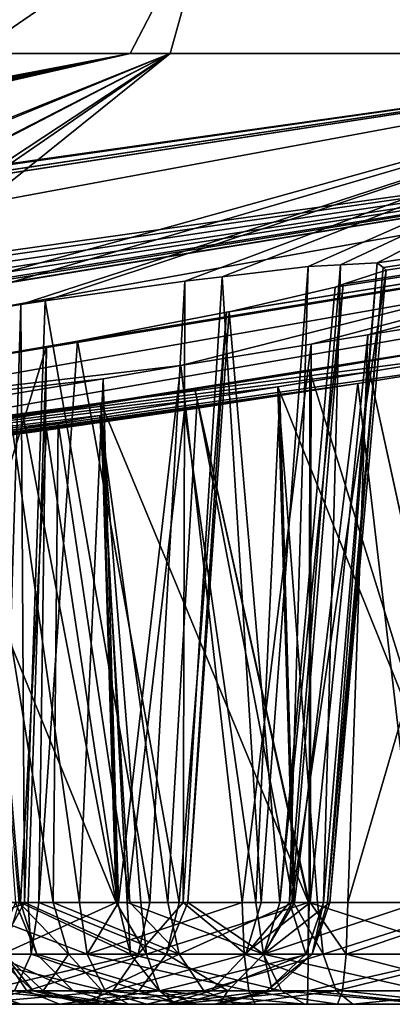
# Model space of a CAD drawing. Extents: x -70 to 70, y -38 to 18.
# Drawn here: x 49 to 50, y -7 to -4 of the extents above; entities that cross this region are included whole.
import ezdxf

# ---------------------------------------------------------------- set-up
doc = ezdxf.new("R2010")
doc.units = 0
doc.header["$MEASUREMENT"] = 0
doc.layers.get('0').update_dxf_attribs({"linetype": 'CONTINUOUS'})

msp = doc.modelspace()

# ---------------------------------------------------------------- linework, layer by layer
for points in [[(49.9388, -4.0565, -22.8063), (46.6286, -4.5037, -28.979), (41.4907, -4.0565, -35.9519)], [(43.4136, -4.5037, 33.6046), (49.9388, -4.0565, 22.8063), (41.4907, -4.0565, 35.9519)], [(49.2895, -4.5037, 24.1776), (49.9388, -4.0565, 22.8063), (43.4136, -4.5037, 33.6046)], [(49.9388, -4.0565, -22.8063), (49.707, -4.5037, -22.6928), (46.6286, -4.5037, -28.979)], [(49.2895, -4.5037, 24.1776), (49.8144, -4.5037, 22.7602), (49.9388, -4.0565, 22.8063)], [(49.707, -4.5037, -22.6928), (49.9388, -4.0565, -22.8063), (51.4826, -4.5037, -19.0671)], [(49.9388, -4.0565, 22.8063), (49.8144, -4.5037, 22.7602), (53.1474, -4.5037, 13.7608)], [(51.4826, -4.5037, -19.0671), (49.9388, -4.0565, -22.8063), (54.3412, -4.0565, -7.8131)], [(49.9388, -4.0565, 22.8063), (53.1474, -4.5037, 13.7608), (54.3412, -4.0565, 7.8131)], [(51.4826, -4.5037, -19.0671), (48.5985, -5.3089, -14.9517), (44.5044, -5.8013, -16.4826)], [(44.5044, -5.8013, -16.4826), (46.0513, -5.3376, -21.1363), (51.4826, -4.5037, -19.0671)], [(45.9436, -5.8013, 11.8956), (49.8433, -5.3428, 8.9461), (53.1474, -4.5037, 13.7608)], [(45.9436, -5.8013, 11.8956), (53.1474, -4.5037, 13.7608), (48.1318, -5.3245, 16.0972)], [(51.4826, -4.5037, -19.0671), (46.0513, -5.3376, -21.1363), (46.1388, -5.3231, -21.1617)], [(51.4826, -4.5037, -19.0671), (46.1388, -5.3231, -21.1617), (46.5333, -5.2433, -21.4457)], [(46.5333, -5.2433, -21.4457), (46.5467, -5.2405, -21.4554), (51.4826, -4.5037, -19.0671)], [(46.5467, -5.2405, -21.4554), (46.8307, -5.1659, -21.8624), (51.4826, -4.5037, -19.0671)], [(49.707, -4.5037, -22.6928), (46.7494, -5.0673, -23.2829), (46.6286, -4.5037, -28.979)], [(49.707, -4.5037, -22.6928), (46.8422, -5.0704, -23.0567), (46.7494, -5.0673, -23.2829)], [(51.4826, -4.5037, -19.0671), (46.8307, -5.1659, -21.8624), (46.8486, -5.1582, -21.9259)], [(46.9367, -5.0735, -22.8262), (46.8422, -5.0704, -23.0567), (49.707, -4.5037, -22.6928)], [(51.4826, -4.5037, -19.0671), (46.8486, -5.1582, -21.9259), (49.707, -4.5037, -22.6928)], [(49.707, -4.5037, -22.6928), (46.8486, -5.1582, -21.9259), (46.9644, -5.108, -22.3358)], [(54.2669, -4.5037, -8.3134), (50.6633, -5.3079, -4.3872), (46.9113, -5.8013, -7.1865)], [(46.9113, -5.8013, -7.1865), (49.0809, -5.3603, -12.0206), (54.2669, -4.5037, -8.3134)], [(46.9556, -5.097, -22.4915), (46.9367, -5.0735, -22.8262), (49.707, -4.5037, -22.6928)], [(49.707, -4.5037, -22.6928), (46.9644, -5.108, -22.3358), (46.9556, -5.097, -22.4915)], [(54.8295, -4.5037, 2.7806), (50.6873, -5.2746, 6.098), (47.3977, -5.8013, 2.4037)], [(47.3977, -5.8013, 2.4037), (50.6677, -5.3346, -1.4308), (54.8295, -4.5037, 2.7806)], [(48.1318, -5.3245, 16.0972), (53.1474, -4.5037, 13.7608), (48.1949, -5.3126, 16.1326)], [(53.1474, -4.5037, 13.7608), (48.5719, -5.2415, 16.3446), (48.1949, -5.3126, 16.1326)], [(48.2642, -5.1427, 18.8456), (49.8144, -4.5037, 22.7602), (48.2007, -5.1519, 18.8632)], [(48.2007, -5.1519, 18.8632), (49.8144, -4.5037, 22.7602), (49.2895, -4.5037, 24.1776)], [(48.2642, -5.1427, 18.8456), (48.6686, -5.0925, 18.5665), (49.8144, -4.5037, 22.7602)], [(53.1474, -4.5037, 13.7608), (48.6671, -5.2197, 16.4538), (48.5719, -5.2415, 16.3446)], [(51.4826, -4.5037, -19.0671), (48.9177, -5.2562, -14.9863), (48.5985, -5.3089, -14.9517)], [(48.9046, -5.1653, 16.7263), (48.6671, -5.2197, 16.4538), (53.1474, -4.5037, 13.7608)], [(49.8144, -4.5037, 22.7602), (48.6686, -5.0925, 18.5665), (48.6833, -5.0913, 18.5466)], [(49.8144, -4.5037, 22.7602), (48.6833, -5.0913, 18.5466), (48.9596, -5.0679, 18.1717)], [(48.9046, -5.1653, 16.7263), (53.1474, -4.5037, 13.7608), (48.9843, -5.1399, 16.9289)], [(49.4134, -5.1785, -14.9012), (48.9177, -5.2562, -14.9863), (51.4826, -4.5037, -19.0671)], [(48.9596, -5.0679, 18.1717), (48.995, -5.069, 18.0582), (49.8144, -4.5037, 22.7602)], [(48.9843, -5.1399, 16.9289), (53.1474, -4.5037, 13.7608), (49.0896, -5.1063, 17.1967)], [(49.8144, -4.5037, 22.7602), (48.995, -5.069, 18.0582), (49.1072, -5.0724, 17.6981)], [(54.2669, -4.5037, -8.3134), (49.0809, -5.3603, -12.0206), (49.4828, -5.2916, -12.1364)], [(53.1474, -4.5037, 13.7608), (49.1, -5.0864, 17.4908), (49.0896, -5.1063, 17.1967)], [(53.1474, -4.5037, 13.7608), (49.1072, -5.0724, 17.6981), (49.1, -5.0864, 17.4908)], [(49.8144, -4.5037, 22.7602), (49.1072, -5.0724, 17.6981), (53.1474, -4.5037, 13.7608)], [(51.4826, -4.5037, -19.0671), (49.4791, -5.1691, -14.8644), (49.4134, -5.1785, -14.9012)], [(51.4826, -4.5037, -19.0671), (49.8542, -5.1156, -14.6542), (49.4791, -5.1691, -14.8644)], [(54.2669, -4.5037, -8.3134), (49.4828, -5.2916, -12.1364), (49.566, -5.2774, -12.1603)], [(49.566, -5.2774, -12.1603), (49.9657, -5.1993, -12.4456), (54.2669, -4.5037, -8.3134)], [(49.8433, -5.3428, 8.9461), (50.1934, -5.285, 8.9687), (53.1474, -4.5037, 13.7608)], [(49.9538, -5.1038, -14.5406), (49.8542, -5.1156, -14.6542), (51.4826, -4.5037, -19.0671)], [(51.4826, -4.5037, -19.0671), (50.1851, -5.0766, -14.2768), (49.9538, -5.1038, -14.5406)], [(54.2669, -4.5037, -8.3134), (49.9657, -5.1993, -12.4456), (49.9728, -5.1979, -12.4506)], [(54.2669, -4.5037, -8.3134), (49.9728, -5.1979, -12.4506), (50.2575, -5.1315, -12.8533)], [(51.4826, -4.5037, -19.0671), (50.2721, -5.0718, -14.0607), (50.1851, -5.0766, -14.2768)], [(53.1474, -4.5037, 13.7608), (50.1934, -5.285, 8.9687), (50.3451, -5.2599, 8.9785)], [(50.2575, -5.1315, -12.8533), (50.2794, -5.1242, -12.9286), (54.2669, -4.5037, -8.3134)], [(50.3705, -5.0664, -13.8165), (50.2721, -5.0718, -14.0607), (51.4826, -4.5037, -19.0671)], [(54.2669, -4.5037, -8.3134), (50.2794, -5.1242, -12.9286), (50.3946, -5.0858, -13.3248)], [(53.1474, -4.5037, 13.7608), (50.3451, -5.2599, 8.9785), (50.7551, -5.1938, 8.8635)], [(51.4826, -4.5037, -19.0671), (54.2669, -4.5037, -8.3134), (50.3705, -5.0664, -13.8165)], [(50.3705, -5.0664, -13.8165), (54.2669, -4.5037, -8.3134), (50.3862, -5.0791, -13.4953)], [(54.2669, -4.5037, -8.3134), (50.3946, -5.0858, -13.3248), (50.3862, -5.0791, -13.4953)], [(50.1851, -5.0766, -14.2768), (50.059, -6.7861, -14.1964), (49.9538, -5.1038, -14.5406)], [(50.1851, -5.0766, -14.2768), (50.1346, -6.7861, -14.0043), (50.059, -6.7861, -14.1964)], [(50.2721, -5.0718, -14.0607), (50.2264, -6.7861, -13.7707), (50.1346, -6.7861, -14.0043)], [(50.2721, -5.0718, -14.0607), (50.1346, -6.7861, -14.0043), (50.1851, -5.0766, -14.2768)], [(50.3705, -5.0664, -13.8165), (50.2368, -6.7861, -13.495), (50.2264, -6.7861, -13.7707)], [(50.3705, -5.0664, -13.8165), (50.2264, -6.7861, -13.7707), (50.2721, -5.0718, -14.0607)], [(50.3862, -5.0791, -13.4953), (50.2368, -6.7861, -13.495), (50.3705, -5.0664, -13.8165)], [(50.3862, -5.0791, -13.4953), (50.2436, -6.7861, -13.3156), (50.2368, -6.7861, -13.495)], [(50.3946, -5.0858, -13.3248), (50.2436, -6.7861, -13.3156), (50.3862, -5.0791, -13.4953)], [(49.9538, -5.1038, -14.5406), (50.059, -6.7861, -14.1964), (49.8499, -6.7861, -14.4384)], [(49.9538, -5.1038, -14.5406), (49.8499, -6.7861, -14.4384), (49.8542, -5.1156, -14.6542)], [(50.2794, -5.1242, -12.9286), (50.1415, -6.7861, -12.9843), (50.3946, -5.0858, -13.3248)], [(50.3946, -5.0858, -13.3248), (50.1415, -6.7861, -12.9843), (50.2436, -6.7861, -13.3156)], [(49.8542, -5.1156, -14.6542), (49.7598, -6.7861, -14.5427), (49.4791, -5.1691, -14.8644)], [(49.8542, -5.1156, -14.6542), (49.8499, -6.7861, -14.4384), (49.7598, -6.7861, -14.5427)], [(49.9728, -5.1979, -12.4506), (50.1092, -6.7861, -12.8794), (50.2575, -5.1315, -12.8533)], [(50.2575, -5.1315, -12.8533), (50.1092, -6.7861, -12.8794), (50.2794, -5.1242, -12.9286)], [(50.2794, -5.1242, -12.9286), (50.1092, -6.7861, -12.8794), (50.1415, -6.7861, -12.9843)], [(49.4134, -5.1785, -14.9012), (49.3635, -6.7861, -14.7697), (48.9177, -5.2562, -14.9863)], [(49.4134, -5.1785, -14.9012), (49.4238, -6.7861, -14.7352), (49.3635, -6.7861, -14.7697)], [(49.4791, -5.1691, -14.8644), (49.4238, -6.7861, -14.7352), (49.4134, -5.1785, -14.9012)], [(49.4791, -5.1691, -14.8644), (49.7598, -6.7861, -14.5427), (49.4238, -6.7861, -14.7352)], [(49.566, -5.2774, -12.1603), (49.8386, -6.7861, -12.513), (49.9657, -5.1993, -12.4456)], [(49.9657, -5.1993, -12.4456), (49.8386, -6.7861, -12.513), (49.8624, -6.7861, -12.5452)], [(49.9657, -5.1993, -12.4456), (49.8624, -6.7861, -12.5452), (49.9728, -5.1979, -12.4506)], [(49.9728, -5.1979, -12.4506), (49.8624, -6.7861, -12.5452), (50.1092, -6.7861, -12.8794)], [(50.7015, -6.7861, 8.7407), (50.7551, -5.1938, 8.8635), (50.2914, -6.7861, 8.85)], [(50.2914, -6.7861, 8.85), (50.7551, -5.1938, 8.8635), (50.3451, -5.2599, 8.9785)], [(50.2914, -6.7861, 8.85), (50.3451, -5.2599, 8.9785), (50.1902, -6.7861, 8.8486)], [(50.1902, -6.7861, 8.8486), (50.3451, -5.2599, 8.9785), (50.1934, -5.285, 8.9687)], [(50.6873, -5.2746, 6.098), (50.1891, -5.3577, 6.0121), (47.3977, -5.8013, 2.4037)], [(49.0809, -5.3603, -12.0206), (49.0211, -6.7861, -12.1396), (49.4828, -5.2916, -12.1364)], [(49.4828, -5.2916, -12.1364), (49.0211, -6.7861, -12.1396), (49.4334, -6.7861, -12.2491)], [(49.4828, -5.2916, -12.1364), (49.4334, -6.7861, -12.2491), (49.4617, -6.7861, -12.2567)], [(49.4828, -5.2916, -12.1364), (49.4617, -6.7861, -12.2567), (49.566, -5.2774, -12.1603)], [(49.566, -5.2774, -12.1603), (49.4617, -6.7861, -12.2567), (49.8386, -6.7861, -12.513)], [(50.0077, -6.7861, 8.8463), (50.1934, -5.285, 8.9687), (49.8433, -5.3428, 8.9461)], [(50.1902, -6.7861, 8.8486), (50.1934, -5.285, 8.9687), (50.0077, -6.7861, 8.8463)], [(50.6873, -5.2746, 6.098), (50.6333, -6.7861, 6.2191), (50.1891, -5.3577, 6.0121)], [(46.9113, -5.8013, -7.1865), (50.6633, -5.3079, -4.3872), (50.3495, -5.3594, -4.3537)], [(50.6633, -5.3079, -4.3872), (50.6614, -6.7861, -4.2579), (50.3495, -5.3594, -4.3537)], [(49.6351, -5.378, 8.8566), (49.8433, -5.3428, 8.9461), (45.9436, -5.8013, 11.8956)], [(47.3977, -5.8013, 2.4037), (50.3187, -5.391, -1.4529), (50.6677, -5.3346, -1.4308)], [(49.6757, -6.7861, 8.7484), (49.8433, -5.3428, 8.9461), (49.6351, -5.378, 8.8566)], [(50.0077, -6.7861, 8.8463), (49.8433, -5.3428, 8.9461), (49.6757, -6.7861, 8.7484)], [(50.3187, -5.391, -1.4529), (50.4812, -6.7861, -1.5487), (50.6677, -5.3346, -1.4308)], [(46.9113, -5.8013, -7.1865), (50.3495, -5.3594, -4.3537), (50.1034, -5.3995, -4.2551)], [(47.3977, -5.8013, 2.4037), (50.1891, -5.3577, 6.0121), (49.8804, -5.4059, 6.0446)], [(50.1891, -5.3577, 6.0121), (50.1873, -6.7861, 6.137), (49.8804, -5.4059, 6.0446)], [(50.3495, -5.3594, -4.3537), (50.6605, -6.7861, -4.2579), (50.1034, -5.3995, -4.2551)], [(50.1891, -5.3577, 6.0121), (50.6333, -6.7861, 6.2191), (50.1873, -6.7861, 6.137)], [(50.3495, -5.3594, -4.3537), (50.6614, -6.7861, -4.2579), (50.6605, -6.7861, -4.2579)], [(45.9436, -5.8013, 11.8956), (49.3782, -5.4214, 8.7463), (49.6351, -5.378, 8.8566)], [(50.1034, -5.3995, -4.2551), (49.8871, -5.4347, -4.1685), (46.9113, -5.8013, -7.1865)], [(50.1088, -5.4233, -1.5429), (50.3187, -5.391, -1.4529), (47.3977, -5.8013, 2.4037)], [(49.571, -6.7861, 8.7175), (49.6351, -5.378, 8.8566), (49.3782, -5.4214, 8.7463)], [(49.6757, -6.7861, 8.7484), (49.6351, -5.378, 8.8566), (49.571, -6.7861, 8.7175)], [(50.1034, -5.3995, -4.2551), (50.1455, -6.7861, -4.1528), (49.8871, -5.4347, -4.1685)], [(50.1034, -5.3995, -4.2551), (50.6605, -6.7861, -4.2579), (50.21, -6.7861, -4.1874)], [(50.1034, -5.3995, -4.2551), (50.21, -6.7861, -4.1874), (50.1455, -6.7861, -4.1528)], [(50.1088, -5.4233, -1.5429), (50.1483, -6.7861, -1.6472), (50.3187, -5.391, -1.4529)], [(50.3187, -5.391, -1.4529), (50.1483, -6.7861, -1.6472), (50.4812, -6.7861, -1.5487)], [(47.3977, -5.8013, 2.4037), (49.8804, -5.4059, 6.0446), (49.6281, -5.4428, 6.1443)], [(47.3977, -5.8013, 2.4037), (49.8532, -5.4626, -1.6525), (50.1088, -5.4233, -1.5429)], [(49.571, -6.7861, 8.7175), (49.3782, -5.4214, 8.7463), (49.2281, -6.7861, 8.4705)], [(49.8804, -5.4059, 6.0446), (50.1859, -6.7861, 6.137), (49.6281, -5.4428, 6.1443)], [(49.8532, -5.4626, -1.6525), (50.0443, -6.7861, -1.6779), (50.1088, -5.4233, -1.5429)], [(49.8804, -5.4059, 6.0446), (50.1873, -6.7861, 6.137), (50.1859, -6.7861, 6.137)], [(50.1088, -5.4233, -1.5429), (50.0443, -6.7861, -1.6779), (50.1483, -6.7861, -1.6472)], [(49.8871, -5.4347, -4.1685), (49.6254, -5.4774, -3.9406), (46.9113, -5.8013, -7.1865)], [(49.6281, -5.4428, 6.1443), (49.4196, -5.4733, 6.2267), (47.3977, -5.8013, 2.4037)], [(49.6694, -6.7861, 6.2434), (49.4196, -5.4733, 6.2267), (49.6281, -5.4428, 6.1443)], [(49.8871, -5.4347, -4.1685), (49.8088, -6.7861, -3.9721), (49.6254, -5.4774, -3.9406)], [(49.6281, -5.4428, 6.1443), (50.1859, -6.7861, 6.137), (49.7358, -6.7861, 6.2077)], [(49.6281, -5.4428, 6.1443), (49.7358, -6.7861, 6.2077), (49.6694, -6.7861, 6.2434)], [(49.8871, -5.4347, -4.1685), (50.1455, -6.7861, -4.1528), (49.8088, -6.7861, -3.9721)], [(46.9113, -5.8013, -7.1865), (49.6254, -5.4774, -3.9406), (49.5142, -5.4955, -3.8438)], [(47.3977, -5.8013, 2.4037), (49.6314, -5.4949, -1.8579), (49.8532, -5.4626, -1.6525)], [(47.3977, -5.8013, 2.4037), (49.4196, -5.4733, 6.2267), (49.1488, -5.5091, 6.4598)], [(49.6694, -6.7861, 6.2434), (49.1488, -5.5091, 6.4598), (49.4196, -5.4733, 6.2267)], [(49.6254, -5.4774, -3.9406), (49.7066, -6.7861, -3.8605), (49.5142, -5.4955, -3.8438)], [(49.6254, -5.4774, -3.9406), (49.8088, -6.7861, -3.9721), (49.7066, -6.7861, -3.8605)], [(49.6314, -5.4949, -1.8579), (49.6989, -6.7861, -1.9273), (49.8532, -5.4626, -1.6525)], [(49.8532, -5.4626, -1.6525), (49.6989, -6.7861, -1.9273), (50.0443, -6.7861, -1.6779)], [(46.9113, -5.8013, -7.1865), (49.5142, -5.4955, -3.8438), (49.2976, -5.5318, -3.4663)], [(49.4826, -5.5166, -1.9957), (49.6314, -5.4949, -1.8579), (47.3977, -5.8013, 2.4037)], [(49.5142, -5.4955, -3.8438), (49.501, -6.7861, -3.6359), (49.2976, -5.5318, -3.4663)], [(49.4826, -5.5166, -1.9957), (49.6738, -6.7861, -1.9455), (49.6314, -5.4949, -1.8579)], [(49.5142, -5.4955, -3.8438), (49.7066, -6.7861, -3.8605), (49.501, -6.7861, -3.6359)], [(49.6314, -5.4949, -1.8579), (49.6738, -6.7861, -1.9455), (49.6989, -6.7861, -1.9273)], [(47.3977, -5.8013, 2.4037), (49.3056, -5.5404, -2.3324), (49.4826, -5.5166, -1.9957)], [(49.3337, -6.7861, 6.4239), (49.1488, -5.5091, 6.4598), (49.6694, -6.7861, 6.2434)], [(49.2976, -5.5318, -3.4663), (49.501, -6.7861, -3.6359), (49.4089, -6.7861, -3.4205)], [(49.3056, -5.5404, -2.3324), (49.4128, -6.7861, -2.3209), (49.4826, -5.5166, -1.9957)], [(49.4826, -5.5166, -1.9957), (49.4128, -6.7861, -2.3209), (49.6738, -6.7861, -1.9455)], [(49.3056, -5.5404, -2.3324), (49.3993, -6.7861, -2.3694), (49.4128, -6.7861, -2.3209)], [(49.4417, -6.9249, -12.3005), (49.4334, -6.7861, -12.2491), (49.0167, -6.9249, -12.1876)], [(49.4334, -6.7861, -12.2491), (49.0211, -6.7861, -12.1396), (49.0167, -6.9249, -12.1876)], [(49.5922, -6.9249, 8.6742), (49.571, -6.7861, 8.7175), (49.2281, -6.7861, 8.4705)], [(49.5922, -6.9249, 8.6742), (49.2281, -6.7861, 8.4705), (49.2348, -6.9249, 8.4167)], [(49.3633, -6.9249, 6.4619), (49.3337, -6.7861, 6.4239), (49.6694, -6.7861, 6.2434)], [(49.4564, -6.9249, -2.3413), (49.3993, -6.7861, -2.3694), (49.3389, -6.9249, -2.7656)], [(49.3635, -6.7861, -14.7697), (49.4238, -6.7861, -14.7352), (49.347, -6.9249, -14.7244)], [(49.347, -6.9249, -14.7244), (49.4238, -6.7861, -14.7352), (49.7291, -6.9249, -14.5055)], [(49.3633, -6.9249, 6.4619), (49.6694, -6.7861, 6.2434), (49.7512, -6.9249, 6.2534)], [(49.3685, -6.9249, -3.2052), (49.4089, -6.7861, -3.4205), (49.5415, -6.9249, -3.6098)], [(49.4564, -6.9249, -2.3413), (49.4128, -6.7861, -2.3209), (49.3993, -6.7861, -2.3694)], [(49.5415, -6.9249, -3.6098), (49.4089, -6.7861, -3.4205), (49.501, -6.7861, -3.6359)], [(49.7082, -6.9249, -1.9792), (49.6738, -6.7861, -1.9455), (49.4128, -6.7861, -2.3209)], [(49.7082, -6.9249, -1.9792), (49.4128, -6.7861, -2.3209), (49.4564, -6.9249, -2.3413)], [(49.4238, -6.7861, -14.7352), (49.7598, -6.7861, -14.5427), (49.7291, -6.9249, -14.5055)], [(49.4417, -6.9249, -12.3005), (49.4617, -6.7861, -12.2567), (49.4334, -6.7861, -12.2491)], [(49.8052, -6.9249, -12.5478), (49.4617, -6.7861, -12.2567), (49.4417, -6.9249, -12.3005)], [(49.8052, -6.9249, -12.5478), (49.8386, -6.7861, -12.513), (49.4617, -6.7861, -12.2567)], [(49.5415, -6.9249, -3.6098), (49.501, -6.7861, -3.6359), (49.8384, -6.9249, -3.9341)], [(49.8384, -6.9249, -3.9341), (49.501, -6.7861, -3.6359), (49.7066, -6.7861, -3.8605)], [(49.6757, -6.7861, 8.7484), (49.571, -6.7861, 8.7175), (49.5922, -6.9249, 8.6742)], [(50.0134, -6.9249, 8.7984), (50.0077, -6.7861, 8.8463), (49.5922, -6.9249, 8.6742)], [(49.5922, -6.9249, 8.6742), (50.0077, -6.7861, 8.8463), (49.6757, -6.7861, 8.7484)], [(49.7512, -6.9249, 6.2534), (49.6694, -6.7861, 6.2434), (49.7358, -6.7861, 6.2077)], [(49.6989, -6.7861, -1.9273), (49.6738, -6.7861, -1.9455), (49.7082, -6.9249, -1.9792)], [(50.0656, -6.9249, -1.7212), (50.0443, -6.7861, -1.6779), (49.6989, -6.7861, -1.9273)], [(50.0656, -6.9249, -1.7212), (49.6989, -6.7861, -1.9273), (49.7082, -6.9249, -1.9792)], [(49.7066, -6.7861, -3.8605), (49.8088, -6.7861, -3.9721), (49.8384, -6.9249, -3.9341)], [(49.7291, -6.9249, -14.5055), (49.7598, -6.7861, -14.5427), (49.8499, -6.7861, -14.4384)], [(49.7291, -6.9249, -14.5055), (49.8499, -6.7861, -14.4384), (50.0177, -6.9249, -14.1714)], [(49.7512, -6.9249, 6.2534), (49.7358, -6.7861, 6.2077), (50.1859, -6.7861, 6.137)], [(50.1859, -6.7861, 6.137), (50.1853, -6.9249, 6.1852), (49.7512, -6.9249, 6.2534)], [(50.0662, -6.9249, -12.9012), (49.8624, -6.7861, -12.5452), (49.8052, -6.9249, -12.5478)], [(49.8624, -6.7861, -12.5452), (49.8386, -6.7861, -12.513), (49.8052, -6.9249, -12.5478)], [(49.8384, -6.9249, -3.9341), (49.8088, -6.7861, -3.9721), (50.1455, -6.7861, -4.1528)], [(49.8384, -6.9249, -3.9341), (50.1455, -6.7861, -4.1528), (50.2253, -6.9249, -4.1417)], [(49.8499, -6.7861, -14.4384), (50.059, -6.7861, -14.1964), (50.0177, -6.9249, -14.1714)], [(50.0662, -6.9249, -12.9012), (50.1092, -6.7861, -12.8794), (49.8624, -6.7861, -12.5452)], [(50.0134, -6.9249, 8.7984), (50.1902, -6.7861, 8.8486), (50.0077, -6.7861, 8.8463)], [(50.287, -6.9249, 8.802), (50.1902, -6.7861, 8.8486), (50.0134, -6.9249, 8.7984)], [(50.0177, -6.9249, -14.1714), (50.059, -6.7861, -14.1964), (50.1346, -6.7861, -14.0043)], [(50.0177, -6.9249, -14.1714), (50.1346, -6.7861, -14.0043), (50.1792, -6.9249, -13.7608)], [(50.1483, -6.7861, -1.6472), (50.0443, -6.7861, -1.6779), (50.0656, -6.9249, -1.7212)], [(50.4869, -6.9249, -1.5966), (50.4812, -6.7861, -1.5487), (50.0656, -6.9249, -1.7212)], [(50.0656, -6.9249, -1.7212), (50.4812, -6.7861, -1.5487), (50.1483, -6.7861, -1.6472)], [(50.1958, -6.9249, -13.3219), (50.2436, -6.7861, -13.3156), (50.0662, -6.9249, -12.9012)], [(50.0662, -6.9249, -12.9012), (50.2436, -6.7861, -13.3156), (50.1415, -6.7861, -12.9843)], [(50.1415, -6.7861, -12.9843), (50.1092, -6.7861, -12.8794), (50.0662, -6.9249, -12.9012)], [(50.1792, -6.9249, -13.7608), (50.1346, -6.7861, -14.0043), (50.2264, -6.7861, -13.7707)], [(50.2253, -6.9249, -4.1417), (50.1455, -6.7861, -4.1528), (50.21, -6.7861, -4.1874)], [(50.1792, -6.9249, -13.7608), (50.2264, -6.7861, -13.7707), (50.1958, -6.9249, -13.3219)], [(50.1859, -6.7861, 6.137), (50.1873, -6.7861, 6.137), (50.1853, -6.9249, 6.1852)], [(50.1853, -6.9249, 6.1852), (50.1873, -6.7861, 6.137), (50.6168, -6.9249, 6.2644)], [(50.1873, -6.7861, 6.137), (50.6333, -6.7861, 6.2191), (50.6168, -6.9249, 6.2644)], [(50.287, -6.9249, 8.802), (50.2914, -6.7861, 8.85), (50.1902, -6.7861, 8.8486)], [(50.2264, -6.7861, -13.7707), (50.2368, -6.7861, -13.495), (50.1958, -6.9249, -13.3219)], [(50.1958, -6.9249, -13.3219), (50.2368, -6.7861, -13.495), (50.2436, -6.7861, -13.3156)], [(50.2253, -6.9249, -4.1417), (50.21, -6.7861, -4.1874), (50.6605, -6.7861, -4.2579)], [(50.6605, -6.7861, -4.2579), (50.6598, -6.9249, -4.2097), (50.2253, -6.9249, -4.1417)], [(50.7121, -6.9249, 8.6887), (50.7015, -6.7861, 8.7407), (50.287, -6.9249, 8.802)], [(50.7015, -6.7861, 8.7407), (50.2914, -6.7861, 8.85), (50.287, -6.9249, 8.802)], [(49.3967, -7.0241, -12.399), (49.4417, -6.9249, -12.3005), (49.0167, -6.9249, -12.1876)], [(49.1582, -7.0241, 6.8446), (49.3633, -6.9249, 6.4619), (49.4299, -7.0241, 6.5473)], [(49.6398, -7.0241, 8.577), (49.5922, -6.9249, 8.6742), (49.2348, -6.9249, 8.4167)], [(49.6398, -7.0241, 8.577), (49.2348, -6.9249, 8.4167), (49.312, -7.0241, 8.3408)], [(49.347, -6.9249, -14.7244), (49.7291, -6.9249, -14.5055), (49.3097, -7.0241, -14.6228)], [(49.3097, -7.0241, -14.6228), (49.7291, -6.9249, -14.5055), (49.6603, -7.0241, -14.4219)], [(49.5544, -7.0241, -2.3873), (49.4564, -6.9249, -2.3413), (49.3389, -6.9249, -2.7656)], [(49.5544, -7.0241, -2.3873), (49.3389, -6.9249, -2.7656), (49.4467, -7.0241, -2.7766)], [(49.4467, -7.0241, -2.7766), (49.3389, -6.9249, -2.7656), (49.3685, -6.9249, -3.2052)], [(49.4299, -7.0241, 6.5473), (49.3633, -6.9249, 6.4619), (49.7512, -6.9249, 6.2534)], [(49.4467, -7.0241, -2.7766), (49.3685, -6.9249, -3.2052), (49.4737, -7.0241, -3.1799)], [(49.4737, -7.0241, -3.1799), (49.3685, -6.9249, -3.2052), (49.5415, -6.9249, -3.6098)], [(49.7301, -7.0241, -12.6258), (49.4417, -6.9249, -12.3005), (49.3967, -7.0241, -12.399)], [(49.4299, -7.0241, 6.5473), (49.7512, -6.9249, 6.2534), (49.7856, -7.0241, 6.356)], [(49.7301, -7.0241, -12.6258), (49.8052, -6.9249, -12.5478), (49.4417, -6.9249, -12.3005)], [(49.7855, -7.0241, -2.0551), (49.7082, -6.9249, -1.9792), (49.4564, -6.9249, -2.3413)], [(49.7855, -7.0241, -2.0551), (49.4564, -6.9249, -2.3413), (49.5544, -7.0241, -2.3873)], [(49.4737, -7.0241, -3.1799), (49.5415, -6.9249, -3.6098), (49.6325, -7.0241, -3.5511)], [(49.6325, -7.0241, -3.5511), (49.5415, -6.9249, -3.6098), (49.8384, -6.9249, -3.9341)], [(50.0262, -7.0241, 8.6909), (50.0134, -6.9249, 8.7984), (49.5922, -6.9249, 8.6742)], [(50.0262, -7.0241, 8.6909), (49.5922, -6.9249, 8.6742), (49.6398, -7.0241, 8.577)], [(49.6325, -7.0241, -3.5511), (49.8384, -6.9249, -3.9341), (49.9048, -7.0241, -3.8486)], [(49.6603, -7.0241, -14.4219), (49.7291, -6.9249, -14.5055), (50.0177, -6.9249, -14.1714)], [(49.6603, -7.0241, -14.4219), (50.0177, -6.9249, -14.1714), (49.9251, -7.0241, -14.1155)], [(50.1133, -7.0241, -1.8184), (50.0656, -6.9249, -1.7212), (49.7082, -6.9249, -1.9792)], [(50.1133, -7.0241, -1.8184), (49.7082, -6.9249, -1.9792), (49.7855, -7.0241, -2.0551)], [(49.9695, -7.0241, -12.95), (49.8052, -6.9249, -12.5478), (49.7301, -7.0241, -12.6258)], [(49.7856, -7.0241, 6.356), (49.7512, -6.9249, 6.2534), (50.1853, -6.9249, 6.1852)], [(49.7856, -7.0241, 6.356), (50.1853, -6.9249, 6.1852), (50.1839, -7.0241, 6.2935)], [(49.9695, -7.0241, -12.95), (50.0662, -6.9249, -12.9012), (49.8052, -6.9249, -12.5478)], [(49.9048, -7.0241, -3.8486), (49.8384, -6.9249, -3.9341), (50.2253, -6.9249, -4.1417)], [(49.9048, -7.0241, -3.8486), (50.2253, -6.9249, -4.1417), (50.2598, -7.0241, -4.0391)], [(49.9251, -7.0241, -14.1155), (50.0177, -6.9249, -14.1714), (50.1792, -6.9249, -13.7608)], [(49.9251, -7.0241, -14.1155), (50.1792, -6.9249, -13.7608), (50.0733, -7.0241, -13.7387)], [(50.0885, -7.0241, -13.3359), (50.0662, -6.9249, -12.9012), (49.9695, -7.0241, -12.95)], [(50.2771, -7.0241, 8.6942), (50.287, -6.9249, 8.802), (50.0134, -6.9249, 8.7984)], [(50.2771, -7.0241, 8.6942), (50.0134, -6.9249, 8.7984), (50.0262, -7.0241, 8.6909)], [(50.4998, -7.0241, -1.7041), (50.4869, -6.9249, -1.5966), (50.0656, -6.9249, -1.7212)], [(50.4998, -7.0241, -1.7041), (50.0656, -6.9249, -1.7212), (50.1133, -7.0241, -1.8184)], [(50.0885, -7.0241, -13.3359), (50.1958, -6.9249, -13.3219), (50.0662, -6.9249, -12.9012)], [(50.0733, -7.0241, -13.7387), (50.1792, -6.9249, -13.7608), (50.1958, -6.9249, -13.3219)], [(50.0733, -7.0241, -13.7387), (50.1958, -6.9249, -13.3219), (50.0885, -7.0241, -13.3359)], [(50.1853, -6.9249, 6.1852), (50.6168, -6.9249, 6.2644), (50.1839, -7.0241, 6.2935)], [(50.1839, -7.0241, 6.2935), (50.6168, -6.9249, 6.2644), (50.5797, -7.0241, 6.3661)], [(50.2598, -7.0241, -4.0391), (50.2253, -6.9249, -4.1417), (50.6598, -6.9249, -4.2097)], [(50.2598, -7.0241, -4.0391), (50.6598, -6.9249, -4.2097), (50.6583, -7.0241, -4.1014)], [(50.667, -7.0241, 8.5903), (50.287, -6.9249, 8.802), (50.2771, -7.0241, 8.6942)], [(50.667, -7.0241, 8.5903), (50.7121, -6.9249, 8.6887), (50.287, -6.9249, 8.802)], [(49.4135, -7.06, 8.2409), (49.312, -7.0241, 8.3408), (49.0808, -7.0241, 8.009)], [(49.4135, -7.06, 8.2409), (49.0808, -7.0241, 8.009), (49.2096, -7.06, 7.9484)], [(49.2779, -7.06, 6.9217), (49.1582, -7.0241, 6.8446), (49.4299, -7.0241, 6.5473)], [(49.2608, -7.06, -14.4891), (49.3097, -7.0241, -14.6228), (49.6603, -7.0241, -14.4219)], [(49.2608, -7.06, -14.4891), (49.6603, -7.0241, -14.4219), (49.5697, -7.06, -14.312)], [(49.2779, -7.06, 6.9217), (49.4299, -7.0241, 6.5473), (49.5174, -7.06, 6.6596)], [(49.7024, -7.06, 8.4491), (49.6398, -7.0241, 8.577), (49.312, -7.0241, 8.3408)], [(49.7024, -7.06, 8.4491), (49.312, -7.0241, 8.3408), (49.4135, -7.06, 8.2409)], [(49.6314, -7.06, -12.7283), (49.3967, -7.0241, -12.399), (49.3375, -7.06, -12.5285)], [(49.6314, -7.06, -12.7283), (49.7301, -7.0241, -12.6258), (49.3967, -7.0241, -12.399)], [(49.5174, -7.06, 6.6596), (49.4299, -7.0241, 6.5473), (49.7856, -7.0241, 6.356)], [(49.6834, -7.06, -2.4477), (49.5544, -7.0241, -2.3873), (49.4467, -7.0241, -2.7766)], [(49.6834, -7.06, -2.4477), (49.4467, -7.0241, -2.7766), (49.5883, -7.06, -2.791)], [(49.5883, -7.06, -2.791), (49.4467, -7.0241, -2.7766), (49.4737, -7.0241, -3.1799)], [(49.5883, -7.06, -2.791), (49.4737, -7.0241, -3.1799), (49.6122, -7.06, -3.1466)], [(49.6122, -7.06, -3.1466), (49.4737, -7.0241, -3.1799), (49.6325, -7.0241, -3.5511)], [(49.5174, -7.06, 6.6596), (49.7856, -7.0241, 6.356), (49.8309, -7.06, 6.491)], [(49.8871, -7.06, -2.1548), (49.7855, -7.0241, -2.0551), (49.5544, -7.0241, -2.3873)], [(49.8871, -7.06, -2.1548), (49.5544, -7.0241, -2.3873), (49.6834, -7.06, -2.4477)], [(49.5697, -7.06, -14.312), (49.6603, -7.0241, -14.4219), (49.9251, -7.0241, -14.1155)], [(49.5697, -7.06, -14.312), (49.9251, -7.0241, -14.1155), (49.8032, -7.06, -14.0419)], [(49.6122, -7.06, -3.1466), (49.6325, -7.0241, -3.5511), (49.7522, -7.06, -3.4739)], [(49.8424, -7.06, -13.0142), (49.7301, -7.0241, -12.6258), (49.6314, -7.06, -12.7283)], [(49.7522, -7.06, -3.4739), (49.6325, -7.0241, -3.5511), (49.9048, -7.0241, -3.8486)], [(50.0429, -7.06, 8.5495), (50.0262, -7.0241, 8.6909), (49.6398, -7.0241, 8.577)], [(50.0429, -7.06, 8.5495), (49.6398, -7.0241, 8.577), (49.7024, -7.06, 8.4491)], [(49.8424, -7.06, -13.0142), (49.9695, -7.0241, -12.95), (49.7301, -7.0241, -12.6258)], [(49.7522, -7.06, -3.4739), (49.9048, -7.0241, -3.8486), (49.9922, -7.06, -3.7362)], [(50.176, -7.06, -1.9462), (50.1133, -7.0241, -1.8184), (49.7855, -7.0241, -2.0551)], [(50.176, -7.06, -1.9462), (49.7855, -7.0241, -2.0551), (49.8871, -7.06, -2.1548)], [(49.8309, -7.06, 6.491), (49.7856, -7.0241, 6.356), (50.1839, -7.0241, 6.2935)], [(49.8032, -7.06, -14.0419), (49.9251, -7.0241, -14.1155), (50.0733, -7.0241, -13.7387)], [(49.8032, -7.06, -14.0419), (50.0733, -7.0241, -13.7387), (49.9339, -7.06, -13.7096)], [(49.8309, -7.06, 6.491), (50.1839, -7.0241, 6.2935), (50.1821, -7.06, 6.4358)], [(49.9473, -7.06, -13.3544), (49.9695, -7.0241, -12.95), (49.8424, -7.06, -13.0142)], [(49.9922, -7.06, -3.7362), (49.9048, -7.0241, -3.8486), (50.2598, -7.0241, -4.0391)], [(49.9339, -7.06, -13.7096), (50.0733, -7.0241, -13.7387), (50.0885, -7.0241, -13.3359)], [(49.9339, -7.06, -13.7096), (50.0885, -7.0241, -13.3359), (49.9473, -7.06, -13.3544)], [(49.9473, -7.06, -13.3544), (50.0885, -7.0241, -13.3359), (49.9695, -7.0241, -12.95)], [(49.9922, -7.06, -3.7362), (50.2598, -7.0241, -4.0391), (50.3051, -7.06, -3.9041)], [(50.2641, -7.06, 8.5524), (50.2771, -7.0241, 8.6942), (50.0262, -7.0241, 8.6909)], [(50.2641, -7.06, 8.5524), (50.0262, -7.0241, 8.6909), (50.0429, -7.06, 8.5495)], [(50.5167, -7.06, -1.8455), (50.4998, -7.0241, -1.7041), (50.1133, -7.0241, -1.8184)], [(50.5167, -7.06, -1.8455), (50.1133, -7.0241, -1.8184), (50.176, -7.06, -1.9462)], [(50.1821, -7.06, 6.4358), (50.1839, -7.0241, 6.2935), (50.1832, -7.06, 6.4359)], [(50.531, -7.06, 6.4999), (50.1832, -7.06, 6.4359), (50.1839, -7.0241, 6.2935)], [(50.1839, -7.0241, 6.2935), (50.5797, -7.0241, 6.3661), (50.531, -7.06, 6.4999)], [(50.3051, -7.06, -3.9041), (50.2598, -7.0241, -4.0391), (50.6583, -7.0241, -4.1014)], [(50.6077, -7.06, 8.4609), (50.2771, -7.0241, 8.6942), (50.2641, -7.06, 8.5524)], [(50.6077, -7.06, 8.4609), (50.667, -7.0241, 8.5903), (50.2771, -7.0241, 8.6942)], [(50.3051, -7.06, -3.9041), (50.6583, -7.0241, -4.1014), (50.6564, -7.06, -3.959)], [(48.9116, -7.06, -14.5537), (49.8424, -7.06, -13.0142), (49.6314, -7.06, -12.7283)], [(49.2608, -7.06, -14.4891), (49.9339, -7.06, -13.7096), (48.9116, -7.06, -14.5537)], [(48.9116, -7.06, -14.5537), (49.9339, -7.06, -13.7096), (49.9473, -7.06, -13.3544)], [(48.9116, -7.06, -14.5537), (49.9473, -7.06, -13.3544), (49.8424, -7.06, -13.0142)], [(48.9939, -7.06, -12.4372), (48.9116, -7.06, -14.5537), (49.6314, -7.06, -12.7283)], [(48.9939, -7.06, -12.4372), (49.6314, -7.06, -12.7283), (49.3375, -7.06, -12.5285)], [(49.7024, -7.06, 8.4491), (49.2096, -7.06, 7.9484), (49.1143, -7.06, 7.605)], [(49.7024, -7.06, 8.4491), (49.1143, -7.06, 7.605), (50.0429, -7.06, 8.5495)], [(50.0429, -7.06, 8.5495), (49.1143, -7.06, 7.605), (49.1379, -7.06, 7.2494)], [(50.0429, -7.06, 8.5495), (49.1379, -7.06, 7.2494), (49.2779, -7.06, 6.9217)], [(49.4135, -7.06, 8.2409), (49.2096, -7.06, 7.9484), (49.7024, -7.06, 8.4491)], [(49.5697, -7.06, -14.312), (49.8032, -7.06, -14.0419), (49.2608, -7.06, -14.4891)], [(49.2608, -7.06, -14.4891), (49.8032, -7.06, -14.0419), (49.9339, -7.06, -13.7096)], [(50.0429, -7.06, 8.5495), (49.2779, -7.06, 6.9217), (49.5174, -7.06, 6.6596)], [(50.1821, -7.06, 6.4358), (50.0429, -7.06, 8.5495), (49.5174, -7.06, 6.6596)], [(50.1821, -7.06, 6.4358), (49.5174, -7.06, 6.6596), (49.8309, -7.06, 6.491)], [(49.5883, -7.06, -2.791), (49.6122, -7.06, -3.1466), (50.5167, -7.06, -1.8455)], [(50.5167, -7.06, -1.8455), (49.6834, -7.06, -2.4477), (49.5883, -7.06, -2.791)], [(50.5167, -7.06, -1.8455), (49.6122, -7.06, -3.1466), (49.7522, -7.06, -3.4739)], [(50.5167, -7.06, -1.8455), (49.8871, -7.06, -2.1548), (49.6834, -7.06, -2.4477)], [(50.5167, -7.06, -1.8455), (49.7522, -7.06, -3.4739), (49.9922, -7.06, -3.7362)], [(50.176, -7.06, -1.9462), (49.8871, -7.06, -2.1548), (50.5167, -7.06, -1.8455)], [(49.9922, -7.06, -3.7362), (50.3051, -7.06, -3.9041), (50.6564, -7.06, -3.959)], [(49.9922, -7.06, -3.7362), (50.6564, -7.06, -3.959), (50.5167, -7.06, -1.8455)], [(50.1832, -7.06, 6.4359), (50.2641, -7.06, 8.5524), (50.0429, -7.06, 8.5495)], [(50.1832, -7.06, 6.4359), (50.0429, -7.06, 8.5495), (50.1821, -7.06, 6.4358)], [(50.531, -7.06, 6.4999), (50.2641, -7.06, 8.5524), (50.1832, -7.06, 6.4359)], [(50.9016, -7.06, 8.2607), (50.6077, -7.06, 8.4609), (50.2641, -7.06, 8.5524)], [(50.531, -7.06, 6.4999), (50.9016, -7.06, 8.2607), (50.2641, -7.06, 8.5524)]]:
    msp.add_3dface(points)

doc.saveas('drawing.dxf')
